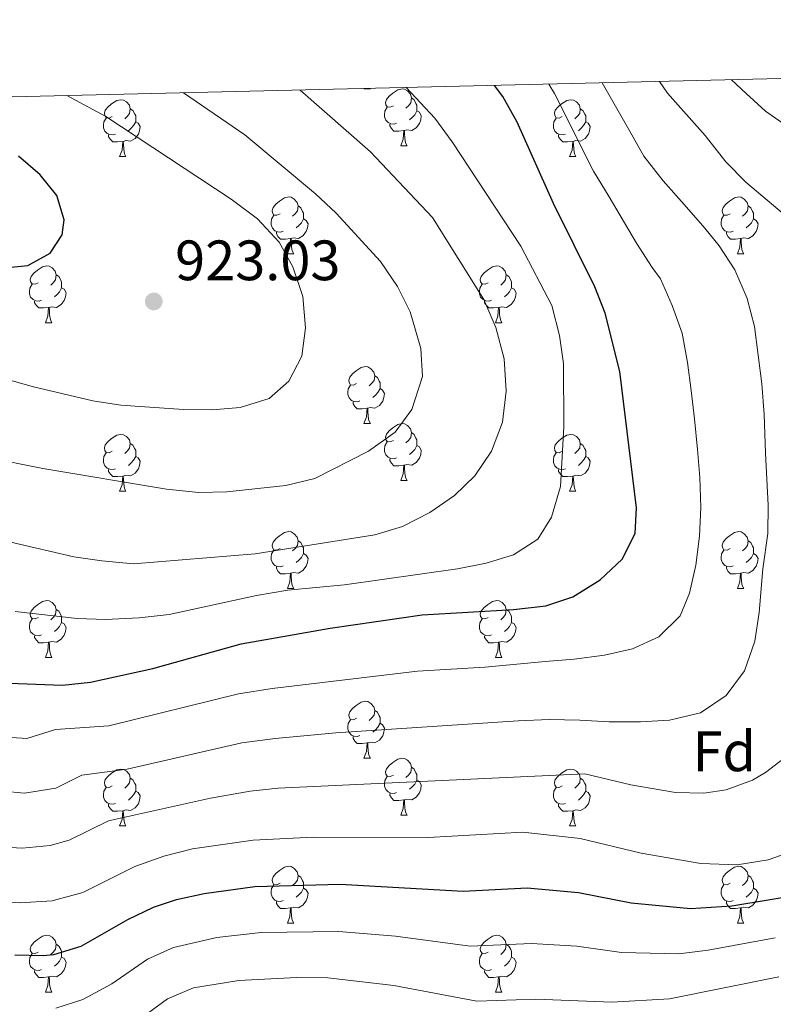
# Model space of a CAD drawing. Units: metres. Extents: x 661030 to 665554, y 739381 to 742456.
# Drawn here: x 662286 to 662419, y 741958 to 742131 of the extents above; entities that cross this region are included whole.
import ezdxf
from ezdxf.enums import TextEntityAlignment as Align

# ---------------------------------------------------------------- set-up
doc = ezdxf.new("R2010")
doc.units = ezdxf.units.M
doc.header["$MEASUREMENT"] = 0
for name, color, linetype, lineweight in [('Carátula', 7, 'Continuous', 0), ('Elementos auxiliares', 7, 'Continuous', 0), ('Entidades rústicas y varios', 7, 'Continuous', 0), ('Relieve y altimetría', 7, 'Continuous', 0), ('Textos de rotulación', 7, 'Continuous', 0)]:
    doc.layers.add(name, color=color, linetype=linetype, lineweight=lineweight)
doc.styles.add('Style-arial', font='arial.shx', dxfattribs={"bigfont": 'arialbig.shx'})

# ---------------------------------------------------------------- blocks, each defined once
blk = doc.blocks.new('5PATER_239')
at = {"layer": 'Relieve y altimetría', "linetype": 'Continuous', "lineweight": 0}
h = blk.add_hatch(color=250, dxfattribs=at)
edge = h.paths.add_edge_path(flags=16)
edge.add_ellipse((0, 0), major_axis=(-1.1, -1.11), ratio=0.999422, start_angle=0, end_angle=360)

msp = doc.modelspace()

# ---------------------------------------------------------------- linework, layer by layer
at = {"layer": 'Carátula', "color": 7, "linetype": 'Continuous', "lineweight": 0}
msp.add_3dface([(661100.226, 739380.975), (665553.965, 739486.733), (665483.46, 742455.908), (661029.72, 742350.15)], dxfattribs=at)
msp.add_3dface([(661100.226, 739380.975), (665553.965, 739486.733), (665483.46, 742455.908), (661029.72, 742350.15)], dxfattribs=at)
at = {"layer": 'Elementos auxiliares', "color": 250, "linetype": 'Continuous', "lineweight": 0}
msp.add_3dface([(661916.94, 742108.88), (665323.53, 742189.81), (665379.16, 739876.42), (661971.41, 739795.5)], dxfattribs=at)
at = {"layer": 'Entidades rústicas y varios', "color": 92, "linetype": 'Continuous', "lineweight": 0, "flags": 128}
for points in [[(662346.989, 742119.041), (662347.01, 742119.097)], [(662346.989, 742119.041), (662348.114, 742119.041)], [(662348.07, 742119.122), (662348.114, 742119.041)], [(662352.164, 742116.066), (662351.634, 742115.801), (662351.104, 742115.856), (662350.839, 742116.226), (662350.784, 742116.651), (662350.944, 742117.171), (662351.424, 742117.766), (662352.059, 742118.296), (662352.959, 742118.881), (662353.704, 742119.041), (662354.129, 742118.986), (662354.659, 742118.671), (662355.189, 742118.086), (662355.349, 742117.446), (662355.239, 742116.596), (662354.814, 742116.066), (662354.394, 742115.641)], [(662302.609, 742114.161), (662302.079, 742113.896), (662301.549, 742113.951), (662301.284, 742114.321), (662301.229, 742114.746), (662301.389, 742115.266), (662301.869, 742115.861), (662302.504, 742116.391), (662303.404, 742116.976), (662304.149, 742117.136), (662304.574, 742117.081), (662305.104, 742116.766), (662305.634, 742116.181), (662305.794, 742115.541), (662305.684, 742114.691), (662305.259, 742114.161), (662304.839, 742113.736)], [(662355.349, 742117.446), (662355.824, 742117.131), (662356.139, 742116.491), (662356.299, 742116.171), (662356.299, 742115.591), (662356.299, 742115.166), (662355.929, 742114.476), (662355.509, 742113.996), (662355.029, 742113.576)], [(662381.936, 742114.161), (662381.406, 742113.896), (662380.876, 742113.951), (662380.611, 742114.321), (662380.556, 742114.746), (662380.716, 742115.266), (662381.196, 742115.861), (662381.831, 742116.391), (662382.731, 742116.976), (662383.476, 742117.136), (662383.901, 742117.081), (662384.431, 742116.766), (662384.961, 742116.181), (662385.121, 742115.541), (662385.011, 742114.691), (662384.586, 742114.161), (662384.166, 742113.736)], [(662305.794, 742115.541), (662306.269, 742115.226), (662306.584, 742114.586), (662306.744, 742114.266), (662306.744, 742113.686), (662306.744, 742113.261), (662306.374, 742112.571), (662305.954, 742112.091), (662305.474, 742111.671)], [(662352.749, 742112.986), (662352.324, 742112.826), (662351.739, 742112.886), (662351.264, 742113.096), (662350.839, 742113.521), (662350.624, 742114.106), (662350.624, 742114.526), (662350.679, 742115.111), (662351.104, 742115.801)], [(662356.299, 742115.166), (662356.754, 742114.916), (662357.099, 742114.301), (662356.989, 742113.576), (662356.779, 742112.936), (662356.194, 742112.196), (662355.399, 742111.716), (662354.549, 742111.821), (662354.119, 742111.691)], [(662385.121, 742115.541), (662385.596, 742115.226), (662385.911, 742114.586), (662386.071, 742114.266), (662386.071, 742113.686), (662386.071, 742113.261), (662385.701, 742112.571), (662385.281, 742112.091), (662384.801, 742111.671)], [(662303.194, 742111.081), (662302.769, 742110.921), (662302.184, 742110.981), (662301.709, 742111.191), (662301.284, 742111.616), (662301.069, 742112.201), (662301.069, 742112.621), (662301.124, 742113.206), (662301.549, 742113.896)], [(662306.744, 742113.261), (662307.199, 742113.011), (662307.544, 742112.396), (662307.434, 742111.671), (662307.224, 742111.031), (662306.639, 742110.291), (662305.844, 742109.811), (662304.994, 742109.916), (662304.564, 742109.786)], [(662354.009, 742111.691), (662353.119, 742111.606), (662352.274, 742111.606), (662351.849, 742112.036), (662351.529, 742112.511), (662351.529, 742112.826)], [(662382.521, 742111.081), (662382.096, 742110.921), (662381.511, 742110.981), (662381.036, 742111.191), (662380.611, 742111.616), (662380.396, 742112.201), (662380.396, 742112.621), (662380.451, 742113.206), (662380.876, 742113.896)], [(662386.071, 742113.261), (662386.526, 742113.011), (662386.871, 742112.396), (662386.761, 742111.671), (662386.551, 742111.031), (662385.966, 742110.291), (662385.171, 742109.811), (662384.321, 742109.916), (662383.891, 742109.786)], [(662304.454, 742109.786), (662303.564, 742109.701), (662302.719, 742109.701), (662302.294, 742110.131), (662301.974, 742110.606), (662301.974, 742110.921)], [(662353.464, 742109.006), (662353.899, 742110.166), (662354.009, 742111.691), (662354.119, 742111.691), (662354.154, 742111.106), (662354.189, 742110.421), (662354.259, 742109.806), (662354.374, 742109.406), (662354.589, 742109.006)], [(662383.781, 742109.786), (662382.891, 742109.701), (662382.046, 742109.701), (662381.621, 742110.131), (662381.301, 742110.606), (662381.301, 742110.921)], [(662303.909, 742107.101), (662304.344, 742108.261), (662304.454, 742109.786), (662304.564, 742109.786), (662304.599, 742109.201), (662304.634, 742108.516), (662304.704, 742107.901), (662304.819, 742107.501), (662305.034, 742107.101)], [(662353.464, 742109.006), (662354.589, 742109.006)], [(662383.236, 742107.101), (662383.671, 742108.261), (662383.781, 742109.786), (662383.891, 742109.786), (662383.926, 742109.201), (662383.961, 742108.516), (662384.031, 742107.901), (662384.146, 742107.501), (662384.361, 742107.101)], [(662303.909, 742107.101), (662305.034, 742107.101)], [(662383.236, 742107.101), (662384.361, 742107.101)], [(662332.186, 742097.018), (662331.656, 742096.753), (662331.126, 742096.808), (662330.861, 742097.178), (662330.806, 742097.603), (662330.966, 742098.123), (662331.446, 742098.718), (662332.081, 742099.248), (662332.981, 742099.833), (662333.726, 742099.993), (662334.151, 742099.938), (662334.681, 742099.623), (662335.211, 742099.038), (662335.371, 742098.398), (662335.261, 742097.548), (662334.836, 742097.018), (662334.416, 742096.593)], [(662411.513, 742097.018), (662410.983, 742096.753), (662410.453, 742096.808), (662410.188, 742097.178), (662410.133, 742097.603), (662410.293, 742098.123), (662410.773, 742098.718), (662411.408, 742099.248), (662412.308, 742099.833), (662413.053, 742099.993), (662413.478, 742099.938), (662414.008, 742099.623), (662414.538, 742099.038), (662414.698, 742098.398), (662414.588, 742097.548), (662414.163, 742097.018), (662413.743, 742096.593)], [(662335.371, 742098.398), (662335.846, 742098.083), (662336.161, 742097.443), (662336.321, 742097.123), (662336.321, 742096.543), (662336.321, 742096.118), (662335.951, 742095.428), (662335.531, 742094.948), (662335.051, 742094.528)], [(662414.698, 742098.398), (662415.173, 742098.083), (662415.488, 742097.443), (662415.648, 742097.123), (662415.648, 742096.543), (662415.648, 742096.118), (662415.278, 742095.428), (662414.858, 742094.948), (662414.378, 742094.528)], [(662332.771, 742093.938), (662332.346, 742093.778), (662331.761, 742093.838), (662331.286, 742094.048), (662330.861, 742094.473), (662330.646, 742095.058), (662330.646, 742095.478), (662330.701, 742096.063), (662331.126, 742096.753)], [(662336.321, 742096.118), (662336.776, 742095.868), (662337.121, 742095.253), (662337.011, 742094.528), (662336.801, 742093.888), (662336.216, 742093.148), (662335.421, 742092.668), (662334.571, 742092.773), (662334.141, 742092.643)], [(662412.098, 742093.938), (662411.673, 742093.778), (662411.088, 742093.838), (662410.613, 742094.048), (662410.188, 742094.473), (662409.973, 742095.058), (662409.973, 742095.478), (662410.028, 742096.063), (662410.453, 742096.753)], [(662415.648, 742096.118), (662416.103, 742095.868), (662416.448, 742095.253), (662416.338, 742094.528), (662416.128, 742093.888), (662415.543, 742093.148), (662414.748, 742092.668), (662413.898, 742092.773), (662413.468, 742092.643)], [(662334.031, 742092.643), (662333.141, 742092.558), (662332.296, 742092.558), (662331.871, 742092.988), (662331.551, 742093.463), (662331.551, 742093.778)], [(662413.358, 742092.643), (662412.468, 742092.558), (662411.623, 742092.558), (662411.198, 742092.988), (662410.878, 742093.463), (662410.878, 742093.778)], [(662333.486, 742089.958), (662333.921, 742091.118), (662334.031, 742092.643), (662334.141, 742092.643), (662334.176, 742092.058), (662334.211, 742091.373), (662334.281, 742090.758), (662334.396, 742090.358), (662334.611, 742089.958)], [(662412.813, 742089.958), (662413.248, 742091.118), (662413.358, 742092.643), (662413.468, 742092.643), (662413.503, 742092.058), (662413.538, 742091.373), (662413.608, 742090.758), (662413.723, 742090.358), (662413.938, 742089.958)], [(662333.486, 742089.958), (662334.611, 742089.958)], [(662412.813, 742089.958), (662413.938, 742089.958)], [(662289.55, 742084.878), (662289.02, 742084.613), (662288.49, 742084.668), (662288.225, 742085.038), (662288.17, 742085.463), (662288.33, 742085.983), (662288.81, 742086.578), (662289.445, 742087.108), (662290.345, 742087.693), (662291.09, 742087.853), (662291.515, 742087.798), (662292.045, 742087.483), (662292.575, 742086.898), (662292.735, 742086.258), (662292.625, 742085.408), (662292.2, 742084.878), (662291.78, 742084.453)], [(662368.877, 742084.878), (662368.347, 742084.613), (662367.817, 742084.668), (662367.552, 742085.038), (662367.497, 742085.463), (662367.657, 742085.983), (662368.137, 742086.578), (662368.772, 742087.108), (662369.672, 742087.693), (662370.417, 742087.853), (662370.842, 742087.798), (662371.372, 742087.483), (662371.902, 742086.898), (662372.062, 742086.258), (662371.952, 742085.408), (662371.527, 742084.878), (662371.107, 742084.453)], [(662292.735, 742086.258), (662293.21, 742085.943), (662293.525, 742085.303), (662293.685, 742084.983), (662293.685, 742084.403), (662293.685, 742083.978), (662293.315, 742083.288), (662292.895, 742082.808), (662292.415, 742082.388)], [(662372.062, 742086.258), (662372.537, 742085.943), (662372.852, 742085.303), (662373.012, 742084.983), (662373.012, 742084.403), (662373.012, 742083.978), (662372.642, 742083.288), (662372.222, 742082.808), (662371.742, 742082.388)], [(662290.135, 742081.798), (662289.71, 742081.638), (662289.125, 742081.698), (662288.65, 742081.908), (662288.225, 742082.333), (662288.01, 742082.918), (662288.01, 742083.338), (662288.065, 742083.923), (662288.49, 742084.613)], [(662293.685, 742083.978), (662294.14, 742083.728), (662294.485, 742083.113), (662294.375, 742082.388), (662294.165, 742081.748), (662293.58, 742081.008), (662292.785, 742080.528), (662291.935, 742080.633), (662291.505, 742080.503)], [(662369.462, 742081.798), (662369.037, 742081.638), (662368.452, 742081.698), (662367.977, 742081.908), (662367.552, 742082.333), (662367.337, 742082.918), (662367.337, 742083.338), (662367.392, 742083.923), (662367.817, 742084.613)], [(662373.012, 742083.978), (662373.467, 742083.728), (662373.812, 742083.113), (662373.702, 742082.388), (662373.492, 742081.748), (662372.907, 742081.008), (662372.112, 742080.528), (662371.262, 742080.633), (662370.832, 742080.503)], [(662291.395, 742080.503), (662290.505, 742080.418), (662289.66, 742080.418), (662289.235, 742080.848), (662288.915, 742081.323), (662288.915, 742081.638)], [(662370.722, 742080.503), (662369.832, 742080.418), (662368.987, 742080.418), (662368.562, 742080.848), (662368.242, 742081.323), (662368.242, 742081.638)], [(662290.85, 742077.818), (662291.285, 742078.978), (662291.395, 742080.503), (662291.505, 742080.503), (662291.54, 742079.918), (662291.575, 742079.233), (662291.645, 742078.618), (662291.76, 742078.218), (662291.975, 742077.818)], [(662370.177, 742077.818), (662370.612, 742078.978), (662370.722, 742080.503), (662370.832, 742080.503), (662370.867, 742079.918), (662370.902, 742079.233), (662370.972, 742078.618), (662371.087, 742078.218), (662371.302, 742077.818)], [(662290.85, 742077.818), (662291.975, 742077.818)], [(662370.177, 742077.818), (662371.302, 742077.818)], [(662345.689, 742067.109), (662345.159, 742066.844), (662344.629, 742066.899), (662344.364, 742067.269), (662344.309, 742067.694), (662344.469, 742068.214), (662344.949, 742068.809), (662345.584, 742069.339), (662346.484, 742069.924), (662347.229, 742070.084), (662347.654, 742070.029), (662348.184, 742069.714), (662348.714, 742069.129), (662348.874, 742068.489), (662348.764, 742067.639), (662348.339, 742067.109), (662347.919, 742066.684)], [(662348.874, 742068.489), (662349.349, 742068.174), (662349.664, 742067.534), (662349.824, 742067.214), (662349.824, 742066.634), (662349.824, 742066.209), (662349.454, 742065.519), (662349.034, 742065.039), (662348.554, 742064.619)], [(662346.274, 742064.029), (662345.849, 742063.869), (662345.264, 742063.929), (662344.789, 742064.139), (662344.364, 742064.564), (662344.149, 742065.149), (662344.149, 742065.569), (662344.204, 742066.154), (662344.629, 742066.844)], [(662349.824, 742066.209), (662350.279, 742065.959), (662350.624, 742065.344), (662350.514, 742064.619), (662350.304, 742063.979), (662349.719, 742063.239), (662348.924, 742062.759), (662348.074, 742062.864), (662347.644, 742062.734)], [(662347.534, 742062.734), (662346.644, 742062.649), (662345.799, 742062.649), (662345.374, 742063.079), (662345.054, 742063.554), (662345.054, 742063.869)], [(662346.989, 742060.049), (662347.424, 742061.209), (662347.534, 742062.734), (662347.644, 742062.734), (662347.679, 742062.149), (662347.714, 742061.464), (662347.784, 742060.849), (662347.899, 742060.449), (662348.114, 742060.049)], [(662346.989, 742060.049), (662348.114, 742060.049)], [(662352.164, 742057.074), (662351.634, 742056.809), (662351.104, 742056.864), (662350.839, 742057.234), (662350.784, 742057.659), (662350.944, 742058.179), (662351.424, 742058.774), (662352.059, 742059.304), (662352.959, 742059.889), (662353.704, 742060.049), (662354.129, 742059.994), (662354.659, 742059.679), (662355.189, 742059.094), (662355.349, 742058.454), (662355.239, 742057.604), (662354.814, 742057.074), (662354.394, 742056.649)], [(662302.609, 742055.169), (662302.079, 742054.904), (662301.549, 742054.959), (662301.284, 742055.329), (662301.229, 742055.754), (662301.389, 742056.274), (662301.869, 742056.869), (662302.504, 742057.399), (662303.404, 742057.984), (662304.149, 742058.144), (662304.574, 742058.089), (662305.104, 742057.774), (662305.634, 742057.189), (662305.794, 742056.549), (662305.684, 742055.699), (662305.259, 742055.169), (662304.839, 742054.744)], [(662355.349, 742058.454), (662355.824, 742058.139), (662356.139, 742057.499), (662356.299, 742057.179), (662356.299, 742056.599), (662356.299, 742056.174), (662355.929, 742055.484), (662355.509, 742055.004), (662355.029, 742054.584)], [(662381.936, 742055.169), (662381.406, 742054.904), (662380.876, 742054.959), (662380.611, 742055.329), (662380.556, 742055.754), (662380.716, 742056.274), (662381.196, 742056.869), (662381.831, 742057.399), (662382.731, 742057.984), (662383.476, 742058.144), (662383.901, 742058.089), (662384.431, 742057.774), (662384.961, 742057.189), (662385.121, 742056.549), (662385.011, 742055.699), (662384.586, 742055.169), (662384.166, 742054.744)], [(662305.794, 742056.549), (662306.269, 742056.234), (662306.584, 742055.594), (662306.744, 742055.274), (662306.744, 742054.694), (662306.744, 742054.269), (662306.374, 742053.579), (662305.954, 742053.099), (662305.474, 742052.679)], [(662352.749, 742053.994), (662352.324, 742053.834), (662351.739, 742053.894), (662351.264, 742054.104), (662350.839, 742054.529), (662350.624, 742055.114), (662350.624, 742055.534), (662350.679, 742056.119), (662351.104, 742056.809)], [(662356.299, 742056.174), (662356.754, 742055.924), (662357.099, 742055.309), (662356.989, 742054.584), (662356.779, 742053.944), (662356.194, 742053.204), (662355.399, 742052.724), (662354.549, 742052.829), (662354.119, 742052.699)], [(662385.121, 742056.549), (662385.596, 742056.234), (662385.911, 742055.594), (662386.071, 742055.274), (662386.071, 742054.694), (662386.071, 742054.269), (662385.701, 742053.579), (662385.281, 742053.099), (662384.801, 742052.679)], [(662303.194, 742052.089), (662302.769, 742051.929), (662302.184, 742051.989), (662301.709, 742052.199), (662301.284, 742052.624), (662301.069, 742053.209), (662301.069, 742053.629), (662301.124, 742054.214), (662301.549, 742054.904)], [(662306.744, 742054.269), (662307.199, 742054.019), (662307.544, 742053.404), (662307.434, 742052.679), (662307.224, 742052.039), (662306.639, 742051.299), (662305.844, 742050.819), (662304.994, 742050.924), (662304.564, 742050.794)], [(662354.009, 742052.699), (662353.119, 742052.614), (662352.274, 742052.614), (662351.849, 742053.044), (662351.529, 742053.519), (662351.529, 742053.834)], [(662382.521, 742052.089), (662382.096, 742051.929), (662381.511, 742051.989), (662381.036, 742052.199), (662380.611, 742052.624), (662380.396, 742053.209), (662380.396, 742053.629), (662380.451, 742054.214), (662380.876, 742054.904)], [(662386.071, 742054.269), (662386.526, 742054.019), (662386.871, 742053.404), (662386.761, 742052.679), (662386.551, 742052.039), (662385.966, 742051.299), (662385.171, 742050.819), (662384.321, 742050.924), (662383.891, 742050.794)], [(662304.454, 742050.794), (662303.564, 742050.709), (662302.719, 742050.709), (662302.294, 742051.139), (662301.974, 742051.614), (662301.974, 742051.929)], [(662353.464, 742050.014), (662353.899, 742051.174), (662354.009, 742052.699), (662354.119, 742052.699), (662354.154, 742052.114), (662354.189, 742051.429), (662354.259, 742050.814), (662354.374, 742050.414), (662354.589, 742050.014)], [(662383.781, 742050.794), (662382.891, 742050.709), (662382.046, 742050.709), (662381.621, 742051.139), (662381.301, 742051.614), (662381.301, 742051.929)], [(662303.909, 742048.109), (662304.344, 742049.269), (662304.454, 742050.794), (662304.564, 742050.794), (662304.599, 742050.209), (662304.634, 742049.524), (662304.704, 742048.909), (662304.819, 742048.509), (662305.034, 742048.109)], [(662353.464, 742050.014), (662354.589, 742050.014)], [(662383.236, 742048.109), (662383.671, 742049.269), (662383.781, 742050.794), (662383.891, 742050.794), (662383.926, 742050.209), (662383.961, 742049.524), (662384.031, 742048.909), (662384.146, 742048.509), (662384.361, 742048.109)], [(662303.909, 742048.109), (662305.034, 742048.109)], [(662383.236, 742048.109), (662384.361, 742048.109)], [(662332.186, 742038.026), (662331.656, 742037.761), (662331.126, 742037.816), (662330.861, 742038.186), (662330.806, 742038.611), (662330.966, 742039.131), (662331.446, 742039.726), (662332.081, 742040.256), (662332.981, 742040.841), (662333.726, 742041.001), (662334.151, 742040.946), (662334.681, 742040.631), (662335.211, 742040.046), (662335.371, 742039.406), (662335.261, 742038.556), (662334.836, 742038.026), (662334.416, 742037.601)], [(662411.513, 742038.026), (662410.983, 742037.761), (662410.453, 742037.816), (662410.188, 742038.186), (662410.133, 742038.611), (662410.293, 742039.131), (662410.773, 742039.726), (662411.408, 742040.256), (662412.308, 742040.841), (662413.053, 742041.001), (662413.478, 742040.946), (662414.008, 742040.631), (662414.538, 742040.046), (662414.698, 742039.406), (662414.588, 742038.556), (662414.163, 742038.026), (662413.743, 742037.601)], [(662335.371, 742039.406), (662335.846, 742039.091), (662336.161, 742038.451), (662336.321, 742038.131), (662336.321, 742037.551), (662336.321, 742037.126), (662335.951, 742036.436), (662335.531, 742035.956), (662335.051, 742035.536)], [(662414.698, 742039.406), (662415.173, 742039.091), (662415.488, 742038.451), (662415.648, 742038.131), (662415.648, 742037.551), (662415.648, 742037.126), (662415.278, 742036.436), (662414.858, 742035.956), (662414.378, 742035.536)], [(662332.771, 742034.946), (662332.346, 742034.786), (662331.761, 742034.846), (662331.286, 742035.056), (662330.861, 742035.481), (662330.646, 742036.066), (662330.646, 742036.486), (662330.701, 742037.071), (662331.126, 742037.761)], [(662336.321, 742037.126), (662336.776, 742036.876), (662337.121, 742036.261), (662337.011, 742035.536), (662336.801, 742034.896), (662336.216, 742034.156), (662335.421, 742033.676), (662334.571, 742033.781), (662334.141, 742033.651)], [(662412.098, 742034.946), (662411.673, 742034.786), (662411.088, 742034.846), (662410.613, 742035.056), (662410.188, 742035.481), (662409.973, 742036.066), (662409.973, 742036.486), (662410.028, 742037.071), (662410.453, 742037.761)], [(662415.648, 742037.126), (662416.103, 742036.876), (662416.448, 742036.261), (662416.338, 742035.536), (662416.128, 742034.896), (662415.543, 742034.156), (662414.748, 742033.676), (662413.898, 742033.781), (662413.468, 742033.651)], [(662334.031, 742033.651), (662333.141, 742033.566), (662332.296, 742033.566), (662331.871, 742033.996), (662331.551, 742034.471), (662331.551, 742034.786)], [(662413.358, 742033.651), (662412.468, 742033.566), (662411.623, 742033.566), (662411.198, 742033.996), (662410.878, 742034.471), (662410.878, 742034.786)], [(662333.486, 742030.966), (662333.921, 742032.126), (662334.031, 742033.651), (662334.141, 742033.651), (662334.176, 742033.066), (662334.211, 742032.381), (662334.281, 742031.766), (662334.396, 742031.366), (662334.611, 742030.966)], [(662412.813, 742030.966), (662413.248, 742032.126), (662413.358, 742033.651), (662413.468, 742033.651), (662413.503, 742033.066), (662413.538, 742032.381), (662413.608, 742031.766), (662413.723, 742031.366), (662413.938, 742030.966)], [(662333.486, 742030.966), (662334.611, 742030.966)], [(662412.813, 742030.966), (662413.938, 742030.966)], [(662289.55, 742025.886), (662289.02, 742025.621), (662288.49, 742025.676), (662288.225, 742026.046), (662288.17, 742026.471), (662288.33, 742026.991), (662288.81, 742027.586), (662289.445, 742028.116), (662290.345, 742028.701), (662291.09, 742028.861), (662291.515, 742028.806), (662292.045, 742028.491), (662292.575, 742027.906), (662292.735, 742027.266), (662292.625, 742026.416), (662292.2, 742025.886), (662291.78, 742025.461)], [(662368.877, 742025.886), (662368.347, 742025.621), (662367.817, 742025.676), (662367.552, 742026.046), (662367.497, 742026.471), (662367.657, 742026.991), (662368.137, 742027.586), (662368.772, 742028.116), (662369.672, 742028.701), (662370.417, 742028.861), (662370.842, 742028.806), (662371.372, 742028.491), (662371.902, 742027.906), (662372.062, 742027.266), (662371.952, 742026.416), (662371.527, 742025.886), (662371.107, 742025.461)], [(662292.735, 742027.266), (662293.21, 742026.951), (662293.525, 742026.311), (662293.685, 742025.991), (662293.685, 742025.411), (662293.685, 742024.986), (662293.315, 742024.296), (662292.895, 742023.816), (662292.415, 742023.396)], [(662372.062, 742027.266), (662372.537, 742026.951), (662372.852, 742026.311), (662373.012, 742025.991), (662373.012, 742025.411), (662373.012, 742024.986), (662372.642, 742024.296), (662372.222, 742023.816), (662371.742, 742023.396)], [(662290.135, 742022.806), (662289.71, 742022.646), (662289.125, 742022.706), (662288.65, 742022.916), (662288.225, 742023.341), (662288.01, 742023.926), (662288.01, 742024.346), (662288.065, 742024.931), (662288.49, 742025.621)], [(662293.685, 742024.986), (662294.14, 742024.736), (662294.485, 742024.121), (662294.375, 742023.396), (662294.165, 742022.756), (662293.58, 742022.016), (662292.785, 742021.536), (662291.935, 742021.641), (662291.505, 742021.511)], [(662369.462, 742022.806), (662369.037, 742022.646), (662368.452, 742022.706), (662367.977, 742022.916), (662367.552, 742023.341), (662367.337, 742023.926), (662367.337, 742024.346), (662367.392, 742024.931), (662367.817, 742025.621)], [(662373.012, 742024.986), (662373.467, 742024.736), (662373.812, 742024.121), (662373.702, 742023.396), (662373.492, 742022.756), (662372.907, 742022.016), (662372.112, 742021.536), (662371.262, 742021.641), (662370.832, 742021.511)], [(662291.395, 742021.511), (662290.505, 742021.426), (662289.66, 742021.426), (662289.235, 742021.856), (662288.915, 742022.331), (662288.915, 742022.646)], [(662370.722, 742021.511), (662369.832, 742021.426), (662368.987, 742021.426), (662368.562, 742021.856), (662368.242, 742022.331), (662368.242, 742022.646)], [(662290.85, 742018.826), (662291.285, 742019.986), (662291.395, 742021.511), (662291.505, 742021.511), (662291.54, 742020.926), (662291.575, 742020.241), (662291.645, 742019.626), (662291.76, 742019.226), (662291.975, 742018.826)], [(662370.177, 742018.826), (662370.612, 742019.986), (662370.722, 742021.511), (662370.832, 742021.511), (662370.867, 742020.926), (662370.902, 742020.241), (662370.972, 742019.626), (662371.087, 742019.226), (662371.302, 742018.826)], [(662290.85, 742018.826), (662291.975, 742018.826)], [(662370.177, 742018.826), (662371.302, 742018.826)], [(662345.689, 742008.117), (662345.159, 742007.852), (662344.629, 742007.907), (662344.364, 742008.277), (662344.309, 742008.702), (662344.469, 742009.222), (662344.949, 742009.817), (662345.584, 742010.347), (662346.484, 742010.932), (662347.229, 742011.092), (662347.654, 742011.037), (662348.184, 742010.722), (662348.714, 742010.137), (662348.874, 742009.497), (662348.764, 742008.647), (662348.339, 742008.117), (662347.919, 742007.692)], [(662348.874, 742009.497), (662349.349, 742009.182), (662349.664, 742008.542), (662349.824, 742008.222), (662349.824, 742007.642), (662349.824, 742007.217), (662349.454, 742006.527), (662349.034, 742006.047), (662348.554, 742005.627)], [(662346.274, 742005.037), (662345.849, 742004.877), (662345.264, 742004.937), (662344.789, 742005.147), (662344.364, 742005.572), (662344.149, 742006.157), (662344.149, 742006.577), (662344.204, 742007.162), (662344.629, 742007.852)], [(662349.824, 742007.217), (662350.279, 742006.967), (662350.624, 742006.352), (662350.514, 742005.627), (662350.304, 742004.987), (662349.719, 742004.247), (662348.924, 742003.767), (662348.074, 742003.872), (662347.644, 742003.742)], [(662347.534, 742003.742), (662346.644, 742003.657), (662345.799, 742003.657), (662345.374, 742004.087), (662345.054, 742004.562), (662345.054, 742004.877)], [(662346.989, 742001.057), (662347.424, 742002.217), (662347.534, 742003.742), (662347.644, 742003.742), (662347.679, 742003.157), (662347.714, 742002.472), (662347.784, 742001.857), (662347.899, 742001.457), (662348.114, 742001.057)], [(662346.989, 742001.057), (662348.114, 742001.057)], [(662352.164, 741998.082), (662351.634, 741997.817), (662351.104, 741997.872), (662350.839, 741998.242), (662350.784, 741998.667), (662350.944, 741999.187), (662351.424, 741999.782), (662352.059, 742000.312), (662352.959, 742000.897), (662353.704, 742001.057), (662354.129, 742001.002), (662354.659, 742000.687), (662355.189, 742000.102), (662355.349, 741999.462), (662355.239, 741998.612), (662354.814, 741998.082), (662354.394, 741997.657)], [(662302.609, 741996.177), (662302.079, 741995.912), (662301.549, 741995.967), (662301.284, 741996.337), (662301.229, 741996.762), (662301.389, 741997.282), (662301.869, 741997.877), (662302.504, 741998.407), (662303.404, 741998.992), (662304.149, 741999.152), (662304.574, 741999.097), (662305.104, 741998.782), (662305.634, 741998.197), (662305.794, 741997.557), (662305.684, 741996.707), (662305.259, 741996.177), (662304.839, 741995.752)], [(662355.349, 741999.462), (662355.824, 741999.147), (662356.139, 741998.507), (662356.299, 741998.187), (662356.299, 741997.607), (662356.299, 741997.182), (662355.929, 741996.492), (662355.509, 741996.012), (662355.029, 741995.592)], [(662381.936, 741996.177), (662381.406, 741995.912), (662380.876, 741995.967), (662380.611, 741996.337), (662380.556, 741996.762), (662380.716, 741997.282), (662381.196, 741997.877), (662381.831, 741998.407), (662382.731, 741998.992), (662383.476, 741999.152), (662383.901, 741999.097), (662384.431, 741998.782), (662384.961, 741998.197), (662385.121, 741997.557), (662385.011, 741996.707), (662384.586, 741996.177), (662384.166, 741995.752)], [(662305.794, 741997.557), (662306.269, 741997.242), (662306.584, 741996.602), (662306.744, 741996.282), (662306.744, 741995.702), (662306.744, 741995.277), (662306.374, 741994.587), (662305.954, 741994.107), (662305.474, 741993.687)], [(662352.749, 741995.002), (662352.324, 741994.842), (662351.739, 741994.902), (662351.264, 741995.112), (662350.839, 741995.537), (662350.624, 741996.122), (662350.624, 741996.542), (662350.679, 741997.127), (662351.104, 741997.817)], [(662356.299, 741997.182), (662356.754, 741996.932), (662357.099, 741996.317), (662356.989, 741995.592), (662356.779, 741994.952), (662356.194, 741994.212), (662355.399, 741993.732), (662354.549, 741993.837), (662354.119, 741993.707)], [(662385.121, 741997.557), (662385.596, 741997.242), (662385.911, 741996.602), (662386.071, 741996.282), (662386.071, 741995.702), (662386.071, 741995.277), (662385.701, 741994.587), (662385.281, 741994.107), (662384.801, 741993.687)], [(662303.194, 741993.097), (662302.769, 741992.937), (662302.184, 741992.997), (662301.709, 741993.207), (662301.284, 741993.632), (662301.069, 741994.217), (662301.069, 741994.637), (662301.124, 741995.222), (662301.549, 741995.912)], [(662306.744, 741995.277), (662307.199, 741995.027), (662307.544, 741994.412), (662307.434, 741993.687), (662307.224, 741993.047), (662306.639, 741992.307), (662305.844, 741991.827), (662304.994, 741991.932), (662304.564, 741991.802)], [(662354.009, 741993.707), (662353.119, 741993.622), (662352.274, 741993.622), (662351.849, 741994.052), (662351.529, 741994.527), (662351.529, 741994.842)], [(662382.521, 741993.097), (662382.096, 741992.937), (662381.511, 741992.997), (662381.036, 741993.207), (662380.611, 741993.632), (662380.396, 741994.217), (662380.396, 741994.637), (662380.451, 741995.222), (662380.876, 741995.912)], [(662386.071, 741995.277), (662386.526, 741995.027), (662386.871, 741994.412), (662386.761, 741993.687), (662386.551, 741993.047), (662385.966, 741992.307), (662385.171, 741991.827), (662384.321, 741991.932), (662383.891, 741991.802)], [(662304.454, 741991.802), (662303.564, 741991.717), (662302.719, 741991.717), (662302.294, 741992.147), (662301.974, 741992.622), (662301.974, 741992.937)], [(662353.464, 741991.022), (662353.899, 741992.182), (662354.009, 741993.707), (662354.119, 741993.707), (662354.154, 741993.122), (662354.189, 741992.437), (662354.259, 741991.822), (662354.374, 741991.422), (662354.589, 741991.022)], [(662383.781, 741991.802), (662382.891, 741991.717), (662382.046, 741991.717), (662381.621, 741992.147), (662381.301, 741992.622), (662381.301, 741992.937)], [(662303.909, 741989.117), (662304.344, 741990.277), (662304.454, 741991.802), (662304.564, 741991.802), (662304.599, 741991.217), (662304.634, 741990.532), (662304.704, 741989.917), (662304.819, 741989.517), (662305.034, 741989.117)], [(662353.464, 741991.022), (662354.589, 741991.022)], [(662383.236, 741989.117), (662383.671, 741990.277), (662383.781, 741991.802), (662383.891, 741991.802), (662383.926, 741991.217), (662383.961, 741990.532), (662384.031, 741989.917), (662384.146, 741989.517), (662384.361, 741989.117)], [(662303.909, 741989.117), (662305.034, 741989.117)], [(662383.236, 741989.117), (662384.361, 741989.117)], [(662332.186, 741979.034), (662331.656, 741978.769), (662331.126, 741978.824), (662330.861, 741979.194), (662330.806, 741979.619), (662330.966, 741980.139), (662331.446, 741980.734), (662332.081, 741981.264), (662332.981, 741981.849), (662333.726, 741982.009), (662334.151, 741981.954), (662334.681, 741981.639), (662335.211, 741981.054), (662335.371, 741980.414), (662335.261, 741979.564), (662334.836, 741979.034), (662334.416, 741978.609)], [(662411.513, 741979.034), (662410.983, 741978.769), (662410.453, 741978.824), (662410.188, 741979.194), (662410.133, 741979.619), (662410.293, 741980.139), (662410.773, 741980.734), (662411.408, 741981.264), (662412.308, 741981.849), (662413.053, 741982.009), (662413.478, 741981.954), (662414.008, 741981.639), (662414.538, 741981.054), (662414.698, 741980.414), (662414.588, 741979.564), (662414.163, 741979.034), (662413.743, 741978.609)], [(662335.371, 741980.414), (662335.846, 741980.099), (662336.161, 741979.459), (662336.321, 741979.139), (662336.321, 741978.559), (662336.321, 741978.134), (662335.951, 741977.444), (662335.531, 741976.964), (662335.051, 741976.544)], [(662414.698, 741980.414), (662415.173, 741980.099), (662415.488, 741979.459), (662415.648, 741979.139), (662415.648, 741978.559), (662415.648, 741978.134), (662415.278, 741977.444), (662414.858, 741976.964), (662414.378, 741976.544)], [(662332.771, 741975.954), (662332.346, 741975.794), (662331.761, 741975.854), (662331.286, 741976.064), (662330.861, 741976.489), (662330.646, 741977.074), (662330.646, 741977.494), (662330.701, 741978.079), (662331.126, 741978.769)], [(662336.321, 741978.134), (662336.776, 741977.884), (662337.121, 741977.269), (662337.011, 741976.544), (662336.801, 741975.904), (662336.216, 741975.164), (662335.421, 741974.684), (662334.571, 741974.789), (662334.141, 741974.659)], [(662412.098, 741975.954), (662411.673, 741975.794), (662411.088, 741975.854), (662410.613, 741976.064), (662410.188, 741976.489), (662409.973, 741977.074), (662409.973, 741977.494), (662410.028, 741978.079), (662410.453, 741978.769)], [(662415.648, 741978.134), (662416.103, 741977.884), (662416.448, 741977.269), (662416.338, 741976.544), (662416.128, 741975.904), (662415.543, 741975.164), (662414.748, 741974.684), (662413.898, 741974.789), (662413.468, 741974.659)], [(662334.031, 741974.659), (662333.141, 741974.574), (662332.296, 741974.574), (662331.871, 741975.004), (662331.551, 741975.479), (662331.551, 741975.794)], [(662413.358, 741974.659), (662412.468, 741974.574), (662411.623, 741974.574), (662411.198, 741975.004), (662410.878, 741975.479), (662410.878, 741975.794)], [(662333.486, 741971.974), (662333.921, 741973.134), (662334.031, 741974.659), (662334.141, 741974.659), (662334.176, 741974.074), (662334.211, 741973.389), (662334.281, 741972.774), (662334.396, 741972.374), (662334.611, 741971.974)], [(662412.813, 741971.974), (662413.248, 741973.134), (662413.358, 741974.659), (662413.468, 741974.659), (662413.503, 741974.074), (662413.538, 741973.389), (662413.608, 741972.774), (662413.723, 741972.374), (662413.938, 741971.974)], [(662333.486, 741971.974), (662334.611, 741971.974)], [(662412.813, 741971.974), (662413.938, 741971.974)], [(662289.55, 741966.894), (662289.02, 741966.629), (662288.49, 741966.684), (662288.225, 741967.054), (662288.17, 741967.479), (662288.33, 741967.999), (662288.81, 741968.594), (662289.445, 741969.124), (662290.345, 741969.709), (662291.09, 741969.869), (662291.515, 741969.814), (662292.045, 741969.499), (662292.575, 741968.914), (662292.735, 741968.274), (662292.625, 741967.424), (662292.2, 741966.894), (662291.78, 741966.469)], [(662368.877, 741966.894), (662368.347, 741966.629), (662367.817, 741966.684), (662367.552, 741967.054), (662367.497, 741967.479), (662367.657, 741967.999), (662368.137, 741968.594), (662368.772, 741969.124), (662369.672, 741969.709), (662370.417, 741969.869), (662370.842, 741969.814), (662371.372, 741969.499), (662371.902, 741968.914), (662372.062, 741968.274), (662371.952, 741967.424), (662371.527, 741966.894), (662371.107, 741966.469)], [(662290.135, 741963.814), (662289.71, 741963.654), (662289.125, 741963.714), (662288.65, 741963.924), (662288.225, 741964.349), (662288.01, 741964.934), (662288.01, 741965.354), (662288.065, 741965.939), (662288.49, 741966.629)], [(662292.735, 741968.274), (662293.21, 741967.959), (662293.525, 741967.319), (662293.685, 741966.999), (662293.685, 741966.419), (662293.685, 741965.994), (662293.315, 741965.304), (662292.895, 741964.824), (662292.415, 741964.404)], [(662369.462, 741963.814), (662369.037, 741963.654), (662368.452, 741963.714), (662367.977, 741963.924), (662367.552, 741964.349), (662367.337, 741964.934), (662367.337, 741965.354), (662367.392, 741965.939), (662367.817, 741966.629)], [(662372.062, 741968.274), (662372.537, 741967.959), (662372.852, 741967.319), (662373.012, 741966.999), (662373.012, 741966.419), (662373.012, 741965.994), (662372.642, 741965.304), (662372.222, 741964.824), (662371.742, 741964.404)], [(662293.685, 741965.994), (662294.14, 741965.744), (662294.485, 741965.129), (662294.375, 741964.404), (662294.165, 741963.764), (662293.58, 741963.024), (662292.785, 741962.544), (662291.935, 741962.649), (662291.505, 741962.519)], [(662373.012, 741965.994), (662373.467, 741965.744), (662373.812, 741965.129), (662373.702, 741964.404), (662373.492, 741963.764), (662372.907, 741963.024), (662372.112, 741962.544), (662371.262, 741962.649), (662370.832, 741962.519)], [(662291.395, 741962.519), (662290.505, 741962.434), (662289.66, 741962.434), (662289.235, 741962.864), (662288.915, 741963.339), (662288.915, 741963.654)], [(662370.722, 741962.519), (662369.832, 741962.434), (662368.987, 741962.434), (662368.562, 741962.864), (662368.242, 741963.339), (662368.242, 741963.654)], [(662290.85, 741959.834), (662291.285, 741960.994), (662291.395, 741962.519), (662291.505, 741962.519), (662291.54, 741961.934), (662291.575, 741961.249), (662291.645, 741960.634), (662291.76, 741960.234), (662291.975, 741959.834)], [(662370.177, 741959.834), (662370.612, 741960.994), (662370.722, 741962.519), (662370.832, 741962.519), (662370.867, 741961.934), (662370.902, 741961.249), (662370.972, 741960.634), (662371.087, 741960.234), (662371.302, 741959.834)], [(662290.85, 741959.834), (662291.975, 741959.834)], [(662370.177, 741959.834), (662371.302, 741959.834)]]:
    msp.add_lwpolyline(points, dxfattribs=at)
at = {"layer": 'Relieve y altimetría', "color": 30, "linetype": 'Continuous', "lineweight": 0, "flags": 128}
for points, elevation in [([(662279.421, 741995.587), (662287.136, 741994.872), (662292.668, 741995.78), (662297.271, 741998.05), (662305.241, 741999.122), (662325.458, 742003.772), (662331.334, 742004.551), (662342.017, 742005.562), (662374.179, 742007.657), (662379.631, 742007.87), (662385.067, 742007.753), (662390.214, 742007.489), (662395.743, 742007.476), (662400.829, 742007.769), (662406.292, 742009.069), (662410.841, 742012.131), (662414.074, 742016.476), (662415.915, 742021.671), (662416.675, 742026.745), (662417.299, 742034.445), (662418.198, 742040.67), (662418.239, 742045.666), (662417.77, 742054.855), (662417.52, 742061.654), (662417.114, 742067.03), (662416.491, 742072.132), (662415.838, 742077.167), (662414.566, 742082.104), (662412.367, 742087.125), (662409.615, 742091.395), (662407.054, 742094.489), (662403.417, 742098.68), (662399.749, 742102.836), (662396.334, 742107.203), (662393.938, 742111.449), (662388.957, 742120.093)], 890), ([(662302.019, 742006.79), (662324.844, 742012.381), (662330.784, 742013.33), (662356.414, 742016.417), (662368.284, 742017.132), (662373.952, 742017.619), (662378.929, 742018.104), (662384.043, 742018.497), (662389.404, 742019.199), (662394.348, 742020.34), (662398.944, 742022.484), (662402.707, 742026.132), (662404.344, 742030.165), (662405.475, 742035.061), (662406.134, 742040.195), (662406.368, 742045.275), (662406.165, 742050.53), (662405.78, 742055.48), (662405.274, 742060.884), (662404.657, 742065.855), (662404.041, 742070.825), (662403.052, 742076.007), (662401.323, 742080.855), (662399.24, 742085.554), (662397.787, 742087.585), (662395.002, 742091.853), (662390.216, 742100.017), (662387.439, 742104.548), (662380.592, 742118.199), (662379.563, 742119.87)], 895), ([(662422.953, 742095.332), (662414.279, 742102.6), (662410.762, 742106.154), (662407.132, 742110.811), (662400.482, 742118.282), (662399.087, 742120.334)], 885), ([(662422.081, 742112.118), (662417.781, 742115.123), (662414.365, 742118.206), (662411.788, 742120.636)], 880), ([(662280.367, 742054.145), (662290.401, 742052.118), (662312.15, 742048.498), (662317.808, 742047.899), (662322.806, 742048.021), (662333.196, 742049.148), (662338.339, 742050.337), (662347.783, 742055.182), (662352.476, 742058.557), (662355.453, 742062.554), (662357.308, 742068.315), (662357.024, 742073.305), (662355.155, 742079.727), (662352.897, 742084.222), (662349.916, 742088.64), (662342.077, 742097.155), (662338.416, 742100.56), (662326.003, 742110.944), (662315.202, 742118.341)], 915), ([(662336.664, 742076.895), (662336.197, 742082.437), (662334.449, 742087.646), (662332.046, 742092.026), (662328.201, 742096.149), (662323.57, 742099.595), (662301.488, 742114.189), (662294.601, 742117.852)], 920), ([(662362.942, 742047.389), (662366.545, 742050.851), (662369.46, 742055.202), (662371.433, 742060.275), (662372.039, 742065.741), (662371.715, 742071.467), (662370.215, 742076.985), (662368.088, 742081.911), (662359.056, 742096.357), (662348.161, 742107.939), (662335.769, 742118.83)], 910), ([(662380.049, 742043.527), (662381.613, 742048.971), (662382.194, 742059.499), (662382.151, 742070.62), (662381.465, 742075.571), (662380.128, 742080.831), (662374.611, 742091.296), (662362.513, 742109.699), (662359.469, 742113.888), (662354.45, 742119.273)], 905), ([(662273.239, 742070.891), (662288.731, 742066.549), (662299.192, 742064.057), (662304.134, 742063.297), (662315.167, 742062.504), (662320.204, 742062.466), (662325.184, 742062.896), (662330.304, 742064.463), (662333.735, 742067.502), (662336.043, 742071.931), (662336.664, 742076.895)], 920), ([(662284.72, 742039.133), (662295.835, 742036.553), (662300.786, 742035.86), (662306.362, 742035.347), (662327.793, 742037.102), (662348.917, 742040.419), (662353.779, 742041.886), (662358.588, 742044.369), (662362.942, 742047.389)], 910), ([(662285.512, 742026.896), (662296.45, 742025.693), (662301.448, 742025.523), (662307.372, 742025.819), (662312.671, 742026.391), (662328.043, 742029.731), (662333.581, 742030.652), (662343.573, 742031.629), (662363.499, 742034.453), (662368.549, 742035.435), (662373.322, 742036.923), (662377.614, 742039.651), (662380.049, 742043.527)], 905), ([(662281.178, 742004.97), (662287.533, 742004.513), (662292.601, 742006.102), (662302.019, 742006.79)], 895), ([(662282.626, 741985.463), (662286.738, 741985.23), (662291.686, 741985.7), (662295.037, 741986.593), (662301.941, 741989.998), (662319.939, 741994.006), (662326.903, 741995.279), (662331.878, 741995.79), (662385.93, 741998.315), (662394.04, 741996.377), (662401.918, 741995.003), (662406.905, 741994.903), (662410.844, 741995.484), (662415.503, 741997.183), (662417.785, 741998.547), (662421.84, 742001.685)], 885), ([(662281.35, 741975.915), (662286.341, 741975.589), (662292.012, 741975.931), (662297.406, 741977.406), (662306.612, 741981.946), (662311.685, 741983.785), (662316.786, 741985.066), (662327.435, 741986.631), (662338.006, 741987.139), (662358.317, 741987.062), (662375.015, 741988.045), (662385.121, 741986.918), (662395.839, 741984.338), (662406.343, 741982.506), (662412.794, 741982.276), (662418.245, 741983.147), (662422.957, 741984.815)], 880), ([(662292.674, 741957.011), (662297.444, 741958.501), (662302.562, 741961.283), (662308.849, 741965.628), (662313.405, 741967.723), (662321.067, 741969.463), (662328.836, 741970.328), (662342.562, 741970.541), (662352.523, 741969.665), (662365.687, 741967.933), (662376.539, 741968.398), (662384.531, 741967.906), (662392.382, 741966.815), (662402.482, 741966.595), (662407.683, 741967.21), (662419.501, 741969.379)], 870), ([(662300.469, 741949.935), (662312.329, 741958.633), (662316.949, 741960.558), (662324.926, 741961.863), (662335.094, 741962.425), (662340.635, 741962.367), (662352.258, 741960.973), (662366.877, 741958.222), (662377.301, 741958.575), (662390.654, 741958.054), (662400.817, 741958.644), (662420.129, 741962.495)], 865)]:
    msp.add_lwpolyline(points, dxfattribs=dict(at, elevation=elevation))
at = {"layer": 'Relieve y altimetría', "color": 30, "linetype": 'Continuous', "lineweight": 30, "flags": 128}
for points, elevation in [([(662357.235, 742026.314), (662373.344, 742027.27), (662379.07, 742027.925), (662383.81, 742029.498), (662388.643, 742032.495), (662392.504, 742036.148), (662394.776, 742040.641), (662395.003, 742045.194), (662392.097, 742069.201), (662389.497, 742079.5), (662387.658, 742084.149), (662380.381, 742098.812), (662374.018, 742113.197), (662371.452, 742117.673), (662370.007, 742119.643)], 900), ([(662282.344, 742087.359), (662287.712, 742087.929), (662291.681, 742090.107), (662293.787, 742093.341), (662294.114, 742095.957), (662292.873, 742100.271), (662289.89, 742103.903), (662286.082, 742107.153)], 925), ([(662160.586, 742017.809), (662165.093, 742019.72), (662169.831, 742021.315), (662194.716, 742027.217), (662215.78, 742029.674), (662221.466, 742029.968), (662232.711, 742029.704), (662238.425, 742029.106), (662253.887, 742025.274), (662258.554, 742023.472), (662267.892, 742018.487), (662273.074, 742016.25), (662277.914, 742014.996), (662282.935, 742014.353), (662293.827, 742013.922), (662298.798, 742014.459), (662309.795, 742016.89), (662325.31, 742021.226), (662341.03, 742024.004), (662357.235, 742026.314)], 900), ([(662285.463, 741966.413), (662290.465, 741966.277), (662292.343, 741966.471), (662297.114, 741967.937), (662305.369, 741972.622), (662309.896, 741974.775), (662313.919, 741976.149), (662318.815, 741977.189), (662327.756, 741978.446), (662342.783, 741978.83), (662364.497, 741977.644), (662375.777, 741978.221), (662384.826, 741977.412), (662394.11, 741975.576), (662404.531, 741974.558), (662411.863, 741975.01), (662425.017, 741977.232)], 875)]:
    msp.add_lwpolyline(points, dxfattribs=dict(at, elevation=elevation))

# ---------------------------------------------------------------- block references
at = {"layer": 'Relieve y altimetría', "color": 250, "linetype": 'Continuous', "lineweight": 0}
msp.add_blockref('5PATER_239', (662309.939, 742081.569, 923.029), dxfattribs=at)

# ---------------------------------------------------------------- texts
at = {"layer": 'Entidades rústicas y varios', "color": 92, "linetype": 'Continuous', "lineweight": 0, "style": 'Style-arial'}
msp.add_text('Fd', height=7, dxfattribs=at).set_placement((662410.509, 742002.273, 887.237), align=Align.MIDDLE_CENTER)
at = {"layer": 'Textos de rotulación', "color": 250, "linetype": 'Continuous', "lineweight": 0, "style": 'Style-arial'}
msp.add_text('923.03', height=7, dxfattribs=at).set_placement((662313.689, 742085.319, 923.029))

doc.saveas('drawing.dxf')
